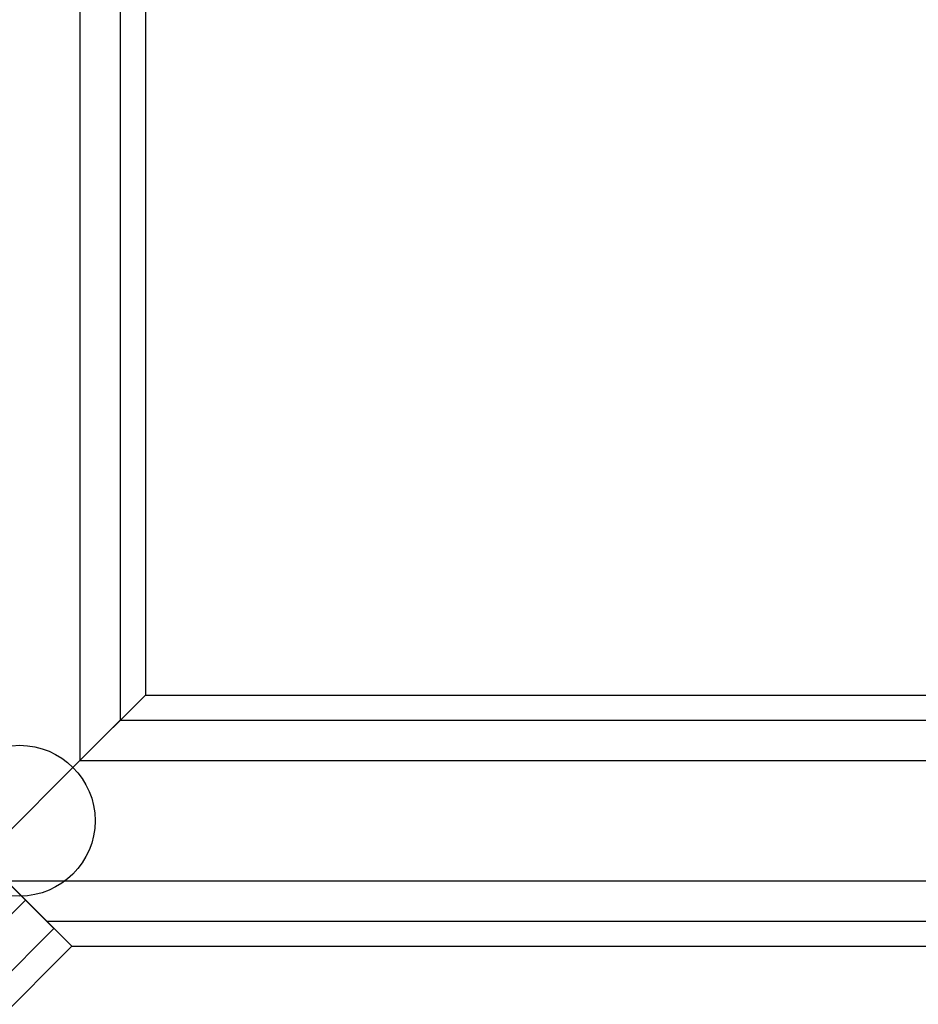
# Model space of a CAD drawing. Units: millimetres. Extents: x 19715 to 26442, y 31169 to 39929.
# Drawn here: x 22796 to 22867, y 34626 to 34704 of the extents above; entities that cross this region are included whole.
import ezdxf

# ---------------------------------------------------------------- set-up
doc = ezdxf.new("R2010")
doc.units = ezdxf.units.MM
doc.header["$LTSCALE"] = 200
doc.layers.add('OTWORY_MONTAŻOWE', color=1, linetype='Continuous')

msp = doc.modelspace()

# ---------------------------------------------------------------- linework, layer by layer
at = {"color": 7, "linetype": 'Continuous', "lineweight": 25}
for p, q in [((22800.502, 36913.565), (22800.502, 34645.167)), ((22803.702, 36910.365), (22803.702, 34648.367)), ((22805.702, 36908.365), (22805.702, 34650.367)), ((22805.702, 34650.367), (22800.502, 34645.167)), ((22800.502, 34645.167), (22805.702, 34650.367)), ((22800.502, 34645.167), (22805.702, 34650.367)), ((22805.702, 34650.367), (22800.502, 34645.167)), ((22805.702, 34650.367), (24263.701, 34650.367)), ((22803.702, 34648.367), (22800.502, 34645.167)), ((22800.502, 34645.167), (22803.702, 34648.367)), ((22800.502, 34645.167), (22803.702, 34648.367)), ((22803.702, 34648.367), (22800.502, 34645.167)), ((22803.702, 34648.367), (24265.701, 34648.367)), ((22800.502, 34645.167), (22792.774, 34637.439)), ((22800.502, 34645.167), (24268.901, 34645.167)), ((22789.38, 34640.833), (22796.169, 34634.045)), ((22794.647, 34635.567), (24274.756, 34635.567)), ((22794.647, 34635.567), (22799.847, 34630.367)), ((22799.847, 34630.367), (22794.647, 34635.567)), ((22794.647, 34635.567), (22797.847, 34632.367)), ((22797.847, 34632.367), (22794.647, 34635.567)), ((22796.169, 34634.045), (22776.985, 34614.861)), ((22799.846, 34630.368), (22796.169, 34634.045)), ((22796.169, 34634.045), (22798.431, 34631.782)), ((22796.169, 34634.045), (22799.846, 34630.368)), ((22798.431, 34631.782), (22796.169, 34634.045)), ((22797.847, 34632.367), (24271.556, 34632.367)), ((22798.431, 34631.782), (22779.247, 34612.598)), ((22799.846, 34630.368), (22780.661, 34611.184)), ((22799.847, 34630.367), (24269.556, 34630.367))]:
    msp.add_line(p, q, dxfattribs=at)
msp.add_circle((22795.701, 34640.366), 6, dxfattribs=at)
msp.add_circle((22795.701, 34640.366), 6, dxfattribs=at)
at = {"layer": 'OTWORY_MONTAŻOWE'}
msp.add_circle((22734.701, 34579.366), 200, dxfattribs=at)

doc.saveas('drawing.dxf')
